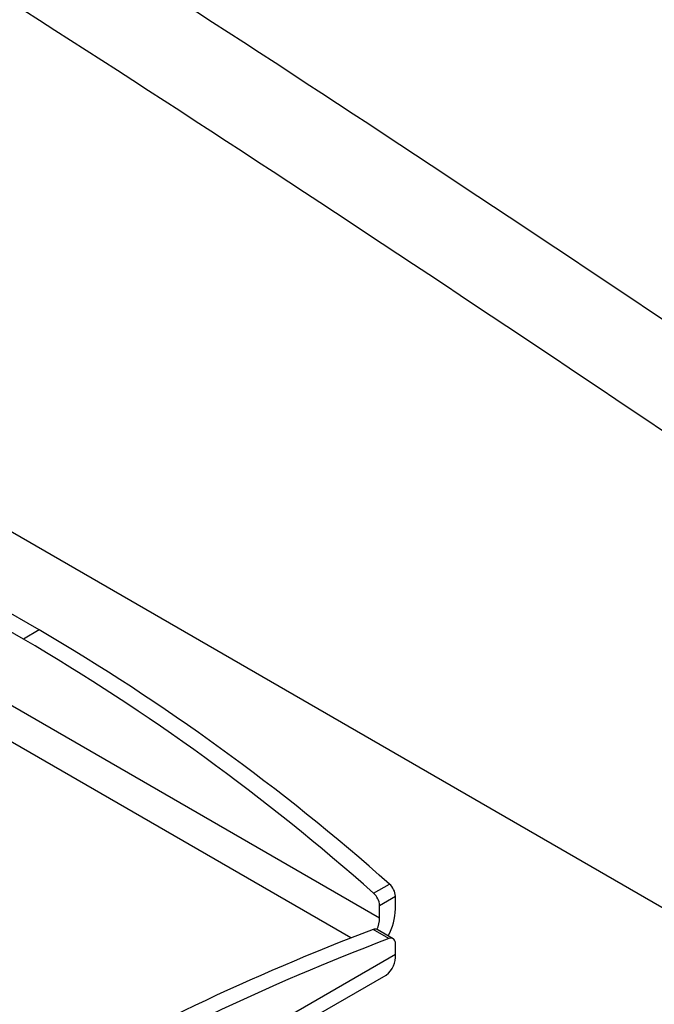
# Model space of a CAD drawing. Extents: x -23 to 223, y 1 to 178.
# Drawn here: x 197 to 199, y 161 to 164 of the extents above; entities that cross this region are included whole.
import ezdxf

# ---------------------------------------------------------------- set-up
doc = ezdxf.new("R2010")
doc.units = 0
doc.header["$LTSCALE"] = 8
doc.header["$MEASUREMENT"] = 0
doc.layers.get('0').update_dxf_attribs({"linetype": 'CONTINUOUS'})

# ---------------------------------------------------------------- blocks, each defined once
blk = doc.blocks.new('A$C26061CCD')
at = {"color": 7, "linetype": 'Continuous'}
for p, q in [((1.207584821315194, 3.858144529653385), (1.464233565584911, 3.709984363264291)), ((1.255448406548259, 3.812426049192657), (1.202646307898206, 3.842908051915662)), ((1.251968556252978, 3.810417174377293), (1.201238228254256, 3.839703169361023)), ((1.201238228254256, 3.823629498757618), (1.330265324013313, 3.749143741849831)), ((1.323961432637597, 3.744746793476743), (1.201238241217732, 3.815593383871352)), ((1.255448406548259, 3.812426049192657), (1.251968556252978, 3.810417174377293)), ((1.328963622641659, 3.75458863131148), (1.332443472936941, 3.756597506126844)), ((1.330265324013313, 3.751892785262049), (1.333745174308596, 3.753901660077414)), ((1.330265324013313, 3.749143741849831), (1.330265324013313, 3.751892785262049)), ((1.333745174308596, 3.751152616665195), (1.333745174308596, 3.753901660077414)), ((1.33230650086467, 3.744591028171161), (1.328826650569386, 3.746599902986526)), ((1.333235463452112, 3.744569234877877), (1.329755613156829, 3.746578109693241)), ((1.333745174308596, 3.74110823510472), (1.333745174308596, 3.743442676543815)), ((1.333745174308596, 3.74110823510472), (1.137926990786882, 3.628064803954725)), ((1.140583077090829, 3.626268776102704), (1.33170633088266, 3.736601882010534))]:
    blk.add_line(p, q, dxfattribs=at)
for centre, radius, start, end in [((1.006746266618631, 3.391215124319916), 0.4856586559568556, 48.43535401400992, 59.67347681835861), ((1.010226116913852, 3.393223999135206), 0.4856586559569508, 48.43535401401034, 59.67347681835695), ((1.329893852383073, 3.753704221191147), 0.003856379479231149, 2.934711917285046, 48.61285249843878), ((1.326414002087789, 3.751695346375786), 0.003856379479230991, 2.93471191723233, 48.61285249840159), ((1.319854528767964, 3.751592170829436), 0.01389759840399753, 332.5091003992844, 358.18754302183), ((1.323680104387407, 3.749295147401754), 0.006586959933275236, 335.9423349529247, 358.6829033010029), ((1.511745284915827, 3.263813392903741), 0.5162770972153248, 110.7507459653808, 120.2101511781341), ((1.329268716653893, 3.745633533916465), 0.001062681326947121, 62.73044305943174, 114.5817528316095), ((1.515225135211073, 3.261804518088428), 0.5162770972152634, 110.7507459653789, 120.2101511781335), ((1.332723433602078, 3.743637995767261), 0.001040242121049919, 349.1777222919511, 113.6284220294611), ((1.328788103764786, 3.740636598810823), 0.004979456714344597, 305.8774368393254, 5.434998051137191)]:
    blk.add_arc(centre, radius, start, end, dxfattribs=at)
for points, knots in [([(1.14592363970803, 4.039790738656902), (1.182561615620074, 4.016796518614917), (1.255851590347245, 3.970799277670334), (1.365649778546189, 3.899107184010432), (1.43871040158243, 3.849544119134116), (1.475247703035709, 3.824757844844669)], [0, 0, 0, 0, 0.3332057825291422, 0.6665390970051039, 0.9999999999999999, 0.9999999999999999, 0.9999999999999999, 0.9999999999999999]), ([(1.181636910243643, 3.993204393126011), (1.202833879824293, 3.979878441621078), (1.260614681127775, 3.943553241777925), (1.354847220473632, 3.881879663379746), (1.427769513990688, 3.832432574994458), (1.464233573687082, 3.807707055599317)], [0, 0, 0, 0, 0.2246144113237273, 0.6122762322799987, 0.9999999999999999, 0.9999999999999999, 0.9999999999999999, 0.9999999999999999])]:
    blk.add_open_spline(points, degree=3, knots=knots, dxfattribs=at)

msp = doc.modelspace()

# ---------------------------------------------------------------- block references
at = {"xscale": 16, "yscale": 16, "zscale": 16}
msp.add_blockref('A$C26061CCD', (177.0611982283401, 101.0640250757574), dxfattribs=at)

doc.saveas('drawing.dxf')
